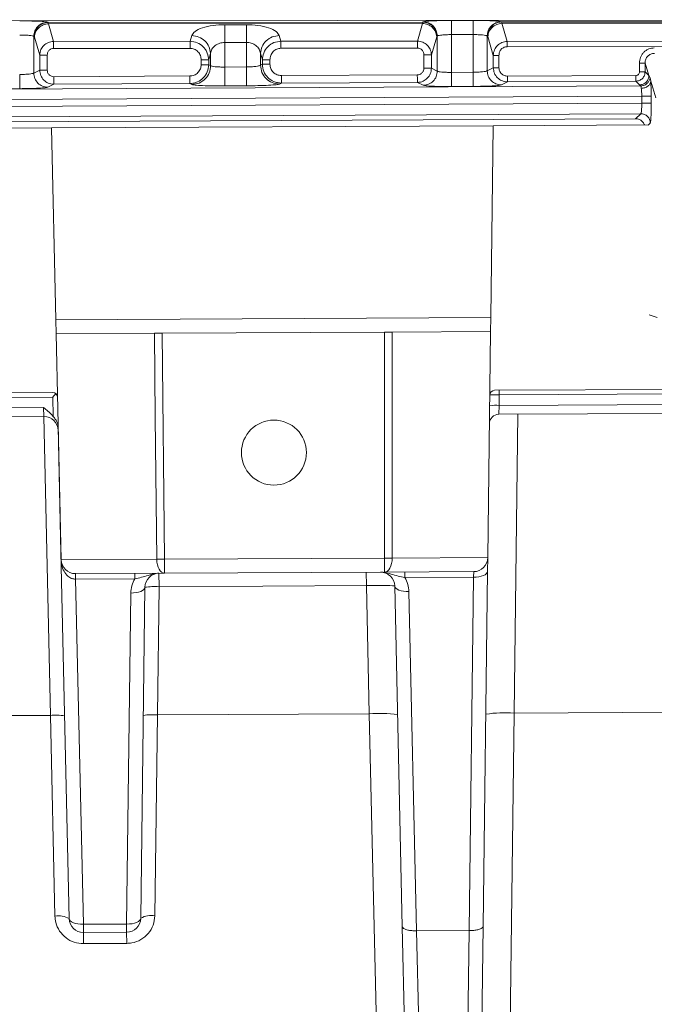
# Model space of a CAD drawing. Units: inches. Extents: x 2 to 101, y 1 to 131.
# Drawn here: x 87 to 91, y 23 to 30 of the extents above; entities that cross this region are included whole.
import ezdxf

# ---------------------------------------------------------------- set-up
doc = ezdxf.new("R2010")
doc.units = ezdxf.units.IN
doc.header["$LTSCALE"] = 12
doc.header["$MEASUREMENT"] = 0

msp = doc.modelspace()

# ---------------------------------------------------------------- linework, layer by layer
at = {"color": 7, "linetype": 'Continuous', "lineweight": 18}
for p, q in [((28.092058, 29.795055), (94.5788246, 29.8573523)), ((87.0615674, 29.8396398), (87.064135, 29.8383619)), ((89.7407149, 29.8408698), (87.064135, 29.8383619)), ((87.064135, 29.8383619), (87.0661956, 29.8284195)), ((89.7386656, 29.8309236), (87.0661956, 29.8284195)), ((87.102534, 29.7026192), (87.0661956, 29.8284195)), ((88.4799756, 29.8215654), (88.3248268, 29.82142)), ((89.7386656, 29.8309236), (89.7023293, 29.7050552)), ((89.7386656, 29.8309236), (89.7407149, 29.8408698)), ((89.7407149, 29.8408698), (89.7432826, 29.8421526)), ((90.0997968, 29.8519887), (89.944648, 29.8518433)), ((90.3011624, 29.8426753), (90.3037301, 29.8413974)), ((93.0411092, 29.8439623), (90.3037301, 29.8413974)), ((90.3037301, 29.8413974), (90.3057906, 29.831455)), ((93.0372071, 29.8340143), (90.3057906, 29.831455)), ((90.3430625, 29.7024229), (90.3057906, 29.831455)), ((88.089901, 29.7442098), (88.0781584, 29.7035334)), ((88.726646, 29.704141), (88.7149027, 29.7447954)), ((90.0998915, 29.7508901), (89.9447427, 29.7507447)), ((89.944745, 29.4812103), (89.9447427, 29.7507447)), ((90.0998915, 29.7508901), (90.0998938, 29.4819872)), ((86.9609815, 29.4762752), (86.9609793, 29.7385404)), ((86.9609793, 29.7385404), (86.963547, 29.7372625)), ((86.965602, 29.7332867), (86.963547, 29.7372625)), ((86.965602, 29.7332867), (87.0031197, 29.6034038)), ((88.0781584, 29.7035334), (87.102534, 29.7026192)), ((88.4800945, 29.6947228), (88.3249457, 29.6945774)), ((88.3249471, 29.5192719), (88.3249457, 29.6945774)), ((88.4800945, 29.6947228), (88.4800959, 29.5200488)), ((89.7023293, 29.7050552), (88.726646, 29.704141)), ((89.8394375, 29.7357925), (89.801922, 29.6058392)), ((89.8414924, 29.7397721), (89.8394375, 29.7357925)), ((89.8414924, 29.7397721), (89.8440601, 29.7410548)), ((89.8440601, 29.7410548), (89.8440622, 29.489705)), ((90.2005764, 29.4924968), (90.2005744, 29.7415759)), ((90.2005744, 29.7415759), (90.203142, 29.740298)), ((90.205197, 29.7363222), (90.203142, 29.740298)), ((90.205197, 29.7363222), (90.2439852, 29.602041)), ((92.9756295, 29.7048896), (90.3430625, 29.7024229)), ((87.0031197, 29.6034038), (87.0031206, 29.4974982)), ((87.0568172, 29.6034042), (87.056818, 29.4974986)), ((88.0782059, 29.6527963), (87.1025815, 29.6518822)), ((88.2242636, 29.6173683), (88.2104993, 29.5696892)), ((88.2242636, 29.6173683), (88.2242643, 29.5291826)), ((88.5807786, 29.5323099), (88.5807779, 29.6179517)), ((88.5945429, 29.5702984), (88.5807779, 29.6179517)), ((89.7023769, 29.6543182), (88.7266936, 29.6534039)), ((89.7482245, 29.6058388), (89.7482253, 29.5105056)), ((89.8019228, 29.510506), (89.801922, 29.6058392)), ((92.9756651, 29.6668368), (90.3430982, 29.6643701)), ((88.1568019, 29.5696888), (88.1568022, 29.5359767)), ((88.2104996, 29.5359772), (88.2104993, 29.5696892)), ((88.2242643, 29.5291826), (88.2104996, 29.5359772)), ((88.5945431, 29.5392424), (88.5807786, 29.5323099)), ((88.5945429, 29.5702984), (88.5945431, 29.5392424)), ((88.6482406, 29.5392428), (88.6482404, 29.5702989)), ((90.2439852, 29.602041), (90.2439859, 29.5143597)), ((90.2842583, 29.6020413), (90.284259, 29.51436)), ((91.2881061, 29.4855478), (91.2877975, 29.5471717)), ((91.3282318, 29.5473742), (91.3558048, 29.4598242)), ((91.3285404, 29.4857502), (91.3282318, 29.5473742)), ((87.0031206, 29.4974982), (86.9609815, 29.4762752)), ((88.4800959, 29.5200488), (88.3249471, 29.5192719)), ((89.7012171, 29.4634544), (88.7296361, 29.4585894)), ((89.8440622, 29.489705), (89.8019228, 29.510506)), ((90.0998938, 29.4819872), (89.944745, 29.4812103)), ((90.2439859, 29.5143597), (90.2005764, 29.4924968)), ((91.3558048, 29.4598242), (91.3285404, 29.4857502)), ((87.0621705, 29.3751787), (87.1045687, 29.3965322)), ((88.0762166, 29.4553175), (87.1042987, 29.4504508)), ((87.1045687, 29.3965322), (88.0764866, 29.4013989)), ((88.0764866, 29.4013989), (88.0906956, 29.394385)), ((88.7156972, 29.3975146), (88.7299061, 29.4046708)), ((88.7299061, 29.4046708), (89.7014871, 29.4095358)), ((89.7014871, 29.4095358), (89.7438856, 29.3886069)), ((90.3017654, 29.3914004), (90.3455081, 29.413431)), ((91.2612817, 29.4584565), (90.3453056, 29.45387)), ((90.3455081, 29.413431), (91.2614842, 29.4180176)), ((91.2614842, 29.4180176), (91.2887518, 29.3920885)), ((91.2980824, 29.3843794), (91.2887518, 29.3920885)), ((91.3558048, 29.4598242), (91.3644878, 29.4432125)), ((91.3644878, 29.4432125), (91.368661, 29.4190032)), ((91.368661, 29.4190032), (91.4062238, 29.2997338)), ((91.2980824, 29.3843794), (74.1285317, 29.2984061)), ((86.8608051, 29.3646682), (86.7056563, 29.3638913)), ((88.3256221, 29.3844755), (88.4807709, 29.3852524)), ((90.1004, 29.3808899), (89.9452512, 29.380113)), ((73.9884049, 29.2235645), (91.3045651, 29.310272)), ((91.3048156, 29.2602487), (73.9886553, 29.1735412)), ((91.3045651, 29.310272), (91.3048156, 29.2602487)), ((91.3722061, 29.2605861), (91.3719556, 29.3106094)), ((91.2978583, 29.1860739), (74.1301206, 29.1001097)), ((91.260732, 29.1500554), (91.2978583, 29.1860739)), ((74.2534062, 29.0648943), (91.260732, 29.1500554)), ((74.1111362, 29.0196928), (87.087439, 29.0845743)), ((87.087439, 29.0845743), (90.2429387, 29.1003518)), ((87.1182102, 27.7143503), (87.087439, 29.0845743)), ((90.2429387, 29.1003518), (90.225871, 27.7298886)), ((90.2429387, 29.1003518), (91.3512851, 29.1058936)), ((87.1182102, 27.7143503), (90.225871, 27.7298886)), ((87.1204438, 27.6148897), (87.1182102, 27.7143503)), ((90.225871, 27.7298886), (90.2246321, 27.6304107)), ((91.3567906, 27.7491797), (91.4140781, 27.7311689)), ((87.1204438, 27.6148897), (87.8232587, 27.6184038)), ((87.1204438, 27.6148897), (87.1567041, 26.0002356)), ((87.8786449, 27.6186807), (89.4664309, 27.6266197)), ((87.8786449, 27.6186807), (87.8951595, 26.0039279)), ((89.4660643, 26.0117824), (89.4664309, 27.6266197)), ((89.5218172, 27.6268966), (90.2246321, 27.6304107)), ((90.2246321, 27.6304107), (90.2045197, 26.0154747)), ((90.2530939, 27.2106152), (94.5868175, 27.2322838)), ((39.5499415, 26.9570995), (87.0961812, 27.1948307)), ((87.0963437, 27.1623398), (78.3524482, 27.1186204)), ((87.0994461, 27.0241901), (87.0963437, 27.1623398)), ((90.2864365, 27.1782903), (90.2855027, 27.1033065)), ((90.2862741, 27.2107811), (90.2864365, 27.1782903)), ((94.6218481, 27.1999674), (90.2864365, 27.1782903)), ((85.4527101, 27.0791425), (87.0305193, 27.0870316)), ((87.0336301, 27.0230872), (87.0305193, 27.0870316)), ((90.2855027, 27.1033065), (90.2835897, 27.039337)), ((90.2855027, 27.1033065), (92.0584238, 27.1121711)), ((87.0336301, 27.0230872), (85.4530299, 27.0151842)), ((91.8973513, 27.0474058), (90.2835897, 27.039337)), ((87.1525444, 26.1583822), (87.134792, 26.9488846)), ((87.1525444, 26.1583822), (87.1529069, 26.158384)), ((87.2136428, 23.4376987), (87.1525444, 26.1583822)), ((87.1529069, 26.158384), (87.1531525, 26.1583853)), ((87.1564036, 26.0026795), (87.1529069, 26.158384)), ((87.1567041, 26.0002356), (87.8392765, 26.0036485)), ((87.8951595, 26.0039279), (89.4660643, 26.0117824)), ((87.8951595, 26.0039279), (87.8956568, 25.9044587)), ((89.4665617, 25.9123132), (89.4660643, 26.0117824)), ((89.5219473, 26.0120619), (90.2045197, 26.0154747)), ((90.2032985, 25.9174229), (90.2045197, 26.0154747)), ((87.8956568, 25.9044587), (87.2584221, 25.9012725)), ((87.2595253, 25.901278), (87.2597232, 25.8616866)), ((87.6820141, 25.9033904), (87.682212, 25.863799)), ((87.8554776, 25.9042578), (87.8559573, 25.8083203)), ((89.4665617, 25.9123132), (87.8956568, 25.9044587)), ((89.3365842, 25.9116633), (89.3370639, 25.8157258)), ((90.1037964, 25.9154993), (89.4665617, 25.9123132)), ((89.6112067, 25.9130364), (89.6114047, 25.873445)), ((90.102283, 25.8758994), (90.1037964, 25.9154993)), ((90.2032985, 25.9174229), (90.1717344, 23.3829621)), ((87.682212, 25.863799), (87.2597232, 25.8616866)), ((87.2597232, 25.8616866), (87.3150686, 23.3971874)), ((87.8559573, 25.8083203), (87.8445604, 24.8932001)), ((89.3370639, 25.8157258), (87.8559573, 25.8083203)), ((89.3576112, 24.9007653), (89.3370639, 25.8157258)), ((89.5941022, 23.380074), (89.5394613, 25.8132059)), ((90.102283, 25.8758994), (89.6114047, 25.873445)), ((90.0708567, 23.3525099), (90.102283, 25.8758994)), ((87.6242972, 23.3987335), (87.6537387, 25.7627589)), ((87.7547543, 25.8042824), (87.7253127, 23.440257)), ((89.640887, 25.7726946), (89.6952793, 23.350632)), ((87.8445604, 24.8932001), (87.8264435, 23.4587345)), ((87.8445604, 24.8932001), (89.3576112, 24.9007653)), ((89.4410575, 21.2422096), (89.3576112, 24.9007653)), ((90.393007, 24.9059423), (90.3461495, 21.2467351)), ((90.393007, 24.9059423), (91.9054585, 24.9135045)), ((85.5674206, 24.8818144), (87.0798721, 24.8893766)), ((87.1123323, 23.455164), (87.0798721, 24.8893766)), ((87.3150686, 23.3971874), (87.6242972, 23.3987335)), ((87.3150686, 23.3971874), (87.3153608, 23.3387355)), ((87.6242972, 23.3987335), (87.6245894, 23.3402816)), ((89.6616961, 20.3701506), (89.5941022, 23.380074)), ((89.6952793, 23.350632), (89.6956807, 23.3506371)), ((89.6956807, 23.3506371), (90.0704553, 23.352511)), ((89.6956807, 23.3506371), (89.7626618, 20.345764)), ((90.0335256, 20.3471183), (90.0704553, 23.352511)), ((90.0704553, 23.352511), (90.0708567, 23.3525099)), ((90.1717344, 23.3829621), (90.1342424, 20.3725133)), ((87.6245894, 23.3402816), (87.3153608, 23.3387355)), ((87.3153608, 23.3387355), (87.3157584, 23.2592204)), ((87.6245894, 23.3402816), (87.624987, 23.2607666)), ((87.624987, 23.2607666), (87.3157584, 23.2592204))]:
    msp.add_line(p, q, dxfattribs=at)
at = {"color": 8, "linetype": 'Continuous', "lineweight": 18}
for p, q in [((91.3512923, 29.1051457), (91.3655862, 29.1190132)), ((87.0798721, 24.8893766), (87.0319555, 27.0230788)), ((90.4195847, 27.040017), (90.393007, 24.9059423))]:
    msp.add_line(p, q, dxfattribs=at)
at = {"color": 7, "linetype": 'Continuous', "lineweight": 18, "flags": 128}
for points in [[(87.8392765, 26.0036485), (87.8372642, 26.2060816), (87.8292272, 27.0158143), (87.8232587, 27.6184038)], [(89.5218172, 27.6268966), (89.5218377, 27.4244535), (89.5219078, 26.6146809), (89.5219473, 26.0120619)], [(87.8956568, 25.9044587), (87.884863, 25.9063071), (87.8744559, 25.9118908), (87.8648265, 25.921), (87.8563368, 25.9332922), (87.8493058, 25.9483055), (87.8439978, 25.9654756), (87.8406123, 25.9841574), (87.8392765, 26.0036485)], [(89.5219473, 26.0120619), (89.5208065, 25.9925583), (89.5176079, 25.9738437), (89.5124719, 25.9566213), (89.5055914, 25.9415385), (89.497225, 25.929162), (89.4876872, 25.919957), (89.4773364, 25.9142695), (89.4665617, 25.9123132)], [(90.102283, 25.8758994), (90.1219365, 25.8765303), (90.1408336, 25.8787659), (90.158255, 25.8825213), (90.1735373, 25.8876534), (90.1860988, 25.8939668), (90.1954612, 25.9012212), (90.2012682, 25.9091404), (90.2032985, 25.9174229)], [(89.5394613, 25.8132059), (89.5415744, 25.8049441), (89.5474602, 25.7970834), (89.5568947, 25.789923), (89.5695187, 25.7837355), (89.5848516, 25.7787565), (89.6023096, 25.7751755), (89.6212282, 25.7731289), (89.640887, 25.7726946)], [(87.6537387, 25.7627589), (87.6733922, 25.7633897), (87.6922893, 25.7656254), (87.7097107, 25.7693808), (87.724993, 25.7745129), (87.7375545, 25.7808263), (87.7469169, 25.7880807), (87.7527239, 25.7959999), (87.7547543, 25.8042824)], [(87.3150686, 23.3971874), (87.2954097, 23.3976217), (87.2764912, 23.3996683), (87.2590331, 23.4032492), (87.2437003, 23.4082282), (87.2310763, 23.4144157), (87.2216418, 23.4215761), (87.2157559, 23.4294369), (87.2136428, 23.4376987)], [(87.6242972, 23.3987335), (87.6439507, 23.3993644), (87.6628478, 23.4016), (87.6802692, 23.4053554), (87.6955515, 23.4104875), (87.708113, 23.4168009), (87.7174754, 23.4240553), (87.7232824, 23.4319745), (87.7253127, 23.440257)]]:
    msp.add_lwpolyline(points, dxfattribs=at)
at = {"color": 7, "linetype": 'Continuous', "lineweight": 18}
msp.add_circle((88.6768236, 26.7655181), 0.2322857, dxfattribs=at)
for centre, radius, start, end in [((87.0963526, 27.1605454), 0.0342857, 1.28647651, 90.28647651), ((90.2532653, 27.1763299), 0.0342857, 90.28647651, 179.28647651), ((90.2646597, 26.7788601), 0.3251151, 86.32427013, 98.24537795), ((87.0341362, 26.9218511), 0.1012373, 1.28647651, 90.28647651), ((90.2839271, 26.9718463), 0.0674916, 90.28647651, 179.28647651), ((87.1442826, 25.9999487), 0.0124248, 1.32333566, 12.69663074), ((87.2579159, 26.0025086), 0.1012373, 181.28647651, 270.28647651), ((87.8424245, 30.9624242), 4.9587767, 269.9636263, 270.60933324), ((89.4692141, 30.9703199), 4.9585384, 269.96360426, 270.60934223), ((90.1032902, 26.0167354), 0.1012373, 270.28647651, 359.28647651), ((86.1484054, 25.8634357), 1.1106614, 359.90989551, 1.9522651), ((87.8559837, 25.8030217), 0.1012373, 90.28647651, 179.28647651), ((87.8572006, 25.9007327), 0.1012373, 177.28647651, 179.28647651), ((89.4382494, 25.810933), 0.1012373, 1.28647651, 90.28647651), ((87.8561977, 25.7602375), 0.2024747, 149.23759445, 179.28647651), ((87.8246928, 25.3216508), 0.4876727, 86.32427006, 98.24537808), ((89.4384634, 25.7681488), 0.2024747, 1.28647651, 31.33535857), ((87.8132959, 24.4065305), 0.4876727, 86.32427013, 98.24537795), ((89.4298702, 23.9281002), 0.9753455, 82.32757507, 94.24868289), ((90.330478, 23.9326032), 0.9753455, 86.32427013, 98.24537795), ((87.1160016, 24.4030441), 0.4876727, 82.32757507, 94.24868289), ((87.1397578, 23.3116836), 0.146078, 59.61611786, 100.82126323), ((87.3148546, 23.4399716), 0.1012373, 181.28647651, 270.28647651), ((87.6240832, 23.4415177), 0.1012373, 270.28647651, 359.28647651), ((87.8004541, 23.314987), 0.146078, 79.75168979, 120.95683516)]:
    msp.add_arc(centre, radius, start, end, dxfattribs=at)
for centre, major_axis, ratio, start_param, end_param in [((87.0963526, 27.1605454), (0.0335095, 0.0344423), 0.026183456, 0.776671517, 1.544158151), ((90.2864758, 27.176496), (0.0674936, -0.0002605), 0.026582204, 1.571481322, 3.141364207), ((87.2611208, 25.8327137), (0.1012801, -0.0009545), 0.285950657, 1.587290181, 1.593786176), ((89.3369979, 25.8104267), (0.2024634, 0.002778), 0.026163523, 0.000228499, 1.570111385)]:
    msp.add_ellipse(centre, major_axis=major_axis, ratio=ratio, start_param=start_param, end_param=end_param, dxfattribs=at)
for points, knots in [([(87.0615674, 29.8396398), (87.0566136, 29.8408671), (87.0463556, 29.8434085), (86.9986537, 29.8465286), (86.9336051, 29.8486242), (86.8841002, 29.8488461), (86.8602018, 29.8489532)], [0, 0, 0, 0, 0.241565206, 0.500212079, 0.758728887, 1, 1, 1, 1]), ([(88.3248268, 29.82142), (88.2968779, 29.8203312), (88.2385257, 29.8180579), (88.1624805, 29.8003046), (88.1073913, 29.7746172), (88.0956301, 29.7541699), (88.089901, 29.7442098)], [0, 0, 0, 0, 0.234842301, 0.490306861, 0.751720838, 1, 1, 1, 1]), ([(88.7149027, 29.7447954), (88.7091741, 29.7547445), (88.6974147, 29.7751676), (88.642323, 29.8007547), (88.5662684, 29.818366), (88.5079236, 29.8205292), (88.4799756, 29.8215654)], [0, 0, 0, 0, 0.248293752, 0.509686684, 0.765133521, 1, 1, 1, 1]), ([(89.944648, 29.8518433), (89.9207495, 29.8516914), (89.8712436, 29.8513767), (89.8061961, 29.8491592), (89.7584946, 29.8459497), (89.7482365, 29.8433891), (89.7432826, 29.8421526)], [0, 0, 0, 0, 0.241267086, 0.499786348, 0.758436639, 1, 1, 1, 1]), ([(90.3011624, 29.8426753), (90.2962086, 29.8439026), (90.2859506, 29.8464439), (90.2382488, 29.8495641), (90.1732002, 29.8516597), (90.1236952, 29.8518816), (90.0997968, 29.8519887)], [0, 0, 0, 0, 0.241565206, 0.500212079, 0.758728887, 1, 1, 1, 1]), ([(86.9609793, 29.7385404), (86.959772, 29.7392848), (86.9574769, 29.7406999), (86.9471823, 29.7430358), (86.9282326, 29.7455348), (86.8971256, 29.7475009), (86.8723853, 29.7477385), (86.8602965, 29.7478547)], [0, 0, 0, 0, 0.147452263, 0.280313442, 0.5015145, 0.756427126, 1, 1, 1, 1]), ([(89.9447427, 29.7507447), (89.9326853, 29.750584), (89.9079444, 29.7502541), (89.8769389, 29.7481828), (89.8579953, 29.7456195), (89.8476182, 29.74325), (89.8452898, 29.7418135), (89.8440601, 29.7410548)], [0, 0, 0, 0, 0.24292674, 0.498469419, 0.717034191, 0.850559125, 1, 1, 1, 1]), ([(90.2005744, 29.7415759), (90.199367, 29.7423203), (90.1970719, 29.7437354), (90.1867773, 29.7460713), (90.1678276, 29.7485703), (90.1367206, 29.7505363), (90.1119803, 29.750774), (90.0998915, 29.7508901)], [0, 0, 0, 0, 0.147452263, 0.280313442, 0.5015145, 0.756427126, 1, 1, 1, 1]), ([(87.102534, 29.7026192), (87.089726, 29.7009493), (87.0638929, 29.697581), (87.0318285, 29.6752169), (87.0135805, 29.6489829), (87.0048378, 29.6245106), (87.0037067, 29.6106151), (87.0031197, 29.6034038)], [0, 0, 0, 0, 0.246514848, 0.497210436, 0.727564149, 0.858614291, 1, 1, 1, 1]), ([(88.2104993, 29.5696892), (88.2085452, 29.5864848), (88.2055097, 29.6125753), (88.1887571, 29.6436112), (88.1665179, 29.6710755), (88.1297945, 29.6970599), (88.0952685, 29.7013883), (88.0781584, 29.7035334)], [0, 0, 0, 0, 0.2430511809, 0.3775604078, 0.5041025812, 0.7542476586, 1, 1, 1, 1]), ([(88.3249457, 29.6945774), (88.3189863, 29.6943008), (88.3068725, 29.6937385), (88.2890741, 29.6894017), (88.2719612, 29.6823617), (88.2509506, 29.6689358), (88.231431, 29.646987), (88.2266506, 29.6272325), (88.2242636, 29.6173683)], [0, 0, 0, 0, 0.104758261, 0.212945271, 0.330606834, 0.459172857, 0.72994206, 1, 1, 1, 1]), ([(88.5807779, 29.6179517), (88.5783918, 29.6278042), (88.5736149, 29.6475289), (88.5540938, 29.6694003), (88.53308, 29.6827372), (88.5159662, 29.6897033), (88.4981634, 29.6939632), (88.4860544, 29.6944723), (88.4800945, 29.6947228)], [0, 0, 0, 0, 0.27015423, 0.540850828, 0.669317924, 0.786982478, 0.895153801, 1, 1, 1, 1]), ([(88.726646, 29.704141), (88.7095317, 29.7019565), (88.6749975, 29.6975485), (88.6309273, 29.666201), (88.6007248, 29.6217871), (88.5965575, 29.587078), (88.5945429, 29.5702984)], [0, 0, 0, 0, 0.246076304, 0.496547525, 0.756613179, 1, 1, 1, 1]), ([(89.801922, 29.6058392), (89.8013336, 29.6130587), (89.8001998, 29.6269698), (89.7914376, 29.6514667), (89.7731505, 29.6777187), (89.7410224, 29.7000746), (89.7151545, 29.7034043), (89.7023293, 29.7050552)], [0, 0, 0, 0, 0.141388145, 0.272439863, 0.502792714, 0.753487262, 1, 1, 1, 1]), ([(90.3430625, 29.7024229), (90.3302441, 29.7007856), (90.3043781, 29.6974817), (90.2723437, 29.6748626), (90.2542292, 29.6482863), (90.2456021, 29.6234686), (90.2445379, 29.6093657), (90.2439852, 29.602041)], [0, 0, 0, 0, 0.245738142, 0.495865316, 0.72641251, 0.857904209, 1, 1, 1, 1]), ([(87.1025815, 29.6518822), (87.0967597, 29.6512301), (87.0877691, 29.6502231), (87.0770948, 29.6442028), (87.0698458, 29.637965), (87.0639864, 29.6302843), (87.058328, 29.6189299), (87.0574139, 29.609537), (87.0568172, 29.6034042)], [0, 0, 0, 0, 0.2347058378, 0.3624575816, 0.4907597645, 0.6210296997, 0.7525655301, 1, 1, 1, 1]), ([(88.0782059, 29.6527963), (88.0881988, 29.651695), (88.1036153, 29.6499959), (88.1219514, 29.6396954), (88.1343957, 29.6290152), (88.1444764, 29.6158311), (88.1542039, 29.5963499), (88.1557763, 29.5802134), (88.1568019, 29.5696888)], [0, 0, 0, 0, 0.234685108, 0.362059756, 0.490752906, 0.620652511, 0.752579825, 1, 1, 1, 1]), ([(88.6482404, 29.5702989), (88.6492635, 29.5808121), (88.6508309, 29.5969185), (88.6605326, 29.6163828), (88.670581, 29.6295521), (88.6830056, 29.6402419), (88.7013052, 29.6505604), (88.7167134, 29.6522861), (88.7266936, 29.6534039)], [0, 0, 0, 0, 0.247434413, 0.379070087, 0.509240236, 0.637643655, 0.765294216, 1, 1, 1, 1]), ([(89.7023769, 29.6543182), (89.708206, 29.6536757), (89.7171965, 29.6526849), (89.7278929, 29.6466774), (89.7351508, 29.6404494), (89.7410334, 29.6327573), (89.7467087, 29.6213935), (89.7476262, 29.6119781), (89.7482245, 29.6058388)], [0, 0, 0, 0, 0.234685075, 0.361958757, 0.490752901, 0.620552896, 0.75257986, 1, 1, 1, 1]), ([(90.3430982, 29.6643701), (90.335613, 29.6635318), (90.3240554, 29.6622373), (90.310331, 29.6544977), (90.3010117, 29.6464791), (90.2934767, 29.6366029), (90.286201, 29.6220046), (90.2850256, 29.6099263), (90.2842583, 29.6020413)], [0, 0, 0, 0, 0.234705808, 0.362403587, 0.490759764, 0.62097648, 0.752565561, 1, 1, 1, 1]), ([(91.3943763, 29.6563217), (91.3808728, 29.6547982), (91.3600333, 29.652447), (91.3351271, 29.6388145), (91.3181767, 29.6247177), (91.304444, 29.6073793), (91.2912526, 29.5819649), (91.289157, 29.5608617), (91.2877975, 29.5471717)], [0, 0, 0, 0, 0.238340843, 0.367823105, 0.497757063, 0.62784054, 0.758574552, 1, 1, 1, 1]), ([(91.394576, 29.6164425), (91.3902199, 29.6161932), (91.3814875, 29.6156934), (91.3688635, 29.6116367), (91.3571964, 29.6052599), (91.344136, 29.5941583), (91.3345031, 29.579342), (91.3289829, 29.5621775), (91.3284888, 29.5524385), (91.3282318, 29.5473742)], [0, 0, 0, 0, 0.122483249, 0.24553513, 0.369546147, 0.494897839, 0.725245966, 0.857126573, 1, 1, 1, 1]), ([(88.1568022, 29.5359767), (88.1557231, 29.5258477), (88.1540585, 29.5102227), (88.1440437, 29.4914647), (88.133656, 29.4786641), (88.1208475, 29.4682467), (88.1020578, 29.4581757), (88.0863783, 29.4564415), (88.0762166, 29.4553175)], [0, 0, 0, 0, 0.239306346, 0.369154727, 0.499332861, 0.629332297, 0.75977591, 1, 1, 1, 1]), ([(88.0764866, 29.4013989), (88.0860161, 29.402053), (88.1045724, 29.4033266), (88.1380341, 29.4147282), (88.1739335, 29.4394217), (88.2043422, 29.4832717), (88.2084412, 29.5183578), (88.2104996, 29.5359772)], [0, 0, 0, 0, 0.136256792, 0.265325551, 0.500929956, 0.749378718, 1, 1, 1, 1]), ([(88.5945431, 29.5392424), (88.5966304, 29.5215045), (88.6007853, 29.4861955), (88.6315691, 29.4421752), (88.6678461, 29.417551), (88.7016128, 29.4063404), (88.7203052, 29.4052374), (88.7299061, 29.4046708)], [0, 0, 0, 0, 0.250707489, 0.499059764, 0.734576446, 0.863672383, 1, 1, 1, 1]), ([(88.7296361, 29.4585894), (88.719404, 29.4596239), (88.7036221, 29.4612197), (88.684637, 29.4712162), (88.6716865, 29.4816218), (88.6611602, 29.4944715), (88.6510199, 29.5133205), (88.6493329, 29.5290547), (88.6482406, 29.5392428)], [0, 0, 0, 0, 0.24009244, 0.370318933, 0.500669453, 0.630628284, 0.760827637, 1, 1, 1, 1]), ([(86.8602989, 29.4657655), (86.8722853, 29.4660229), (86.8970273, 29.4665541), (86.9277445, 29.4688461), (86.946661, 29.471545), (86.9572669, 29.473987), (86.9596888, 29.4754789), (86.9609815, 29.4762752)], [0, 0, 0, 0, 0.241471485, 0.498438785, 0.709670505, 0.845037048, 1, 1, 1, 1]), ([(87.0031206, 29.4974982), (87.0046936, 29.4841983), (87.0078251, 29.4577227), (87.0309001, 29.4247081), (87.0580806, 29.4062245), (87.0833763, 29.3977999), (87.0973778, 29.3969624), (87.1045687, 29.3965322)], [0, 0, 0, 0, 0.250749031, 0.499155773, 0.734670036, 0.863732868, 1, 1, 1, 1]), ([(87.1042987, 29.4504508), (87.09833, 29.4510543), (87.0891264, 29.4519848), (87.0780515, 29.4578151), (87.0704983, 29.4638829), (87.0643559, 29.4713798), (87.0584396, 29.4823748), (87.0574552, 29.4915556), (87.056818, 29.4974986)], [0, 0, 0, 0, 0.240092451, 0.370217518, 0.500669361, 0.63052703, 0.760827626, 1, 1, 1, 1]), ([(88.2242643, 29.5291826), (88.2254321, 29.5283454), (88.2276681, 29.5267424), (88.2378137, 29.5241033), (88.2567618, 29.5213553), (88.2880483, 29.5193361), (88.3127928, 29.5192931), (88.3249471, 29.5192719)], [0, 0, 0, 0, 0.144066921, 0.27584277, 0.501769091, 0.755271231, 1, 1, 1, 1]), ([(88.4800959, 29.5200488), (88.4920835, 29.5203491), (88.5168349, 29.5209691), (88.5475512, 29.523644), (88.5664601, 29.5267919), (88.5770645, 29.5296406), (88.579486, 29.531381), (88.5807786, 29.5323099)], [0, 0, 0, 0, 0.241254673, 0.498133836, 0.709441841, 0.844902718, 1, 1, 1, 1]), ([(89.7012171, 29.4634544), (89.7071447, 29.4641101), (89.7162936, 29.465122), (89.7272539, 29.4709978), (89.7347269, 29.4770768), (89.7407843, 29.4845425), (89.7466252, 29.4954849), (89.7475959, 29.504597), (89.7482253, 29.5105056)], [0, 0, 0, 0, 0.240224101, 0.370770078, 0.50066723, 0.630947463, 0.760693643, 1, 1, 1, 1]), ([(89.7014871, 29.4095358), (89.7086244, 29.4100314), (89.7225239, 29.4109965), (89.7475912, 29.4195638), (89.7744887, 29.438099), (89.7972824, 29.4709861), (89.8003715, 29.4972947), (89.8019228, 29.510506)], [0, 0, 0, 0, 0.136195033, 0.265230266, 0.500834313, 0.749334682, 1, 1, 1, 1]), ([(89.8440622, 29.489705), (89.8452301, 29.4889874), (89.8474668, 29.4876132), (89.8576144, 29.4853508), (89.8765693, 29.4829951), (89.9078527, 29.4812652), (89.9325913, 29.4812284), (89.944745, 29.4812103)], [0, 0, 0, 0, 0.143924601, 0.275606601, 0.501474655, 0.755081587, 1, 1, 1, 1]), ([(90.0998938, 29.4819872), (90.1118802, 29.4822445), (90.1366222, 29.4827757), (90.1673395, 29.4850678), (90.1862559, 29.4877667), (90.1968618, 29.4902087), (90.1992837, 29.4917006), (90.2005764, 29.4924968)], [0, 0, 0, 0, 0.241471484, 0.498438785, 0.709670505, 0.845037048, 1, 1, 1, 1]), ([(90.2439859, 29.5143597), (90.2455514, 29.5010563), (90.2486675, 29.4745745), (90.2717553, 29.4415594), (90.298963, 29.4230913), (90.3242879, 29.4146833), (90.3383074, 29.413856), (90.3455081, 29.413431)], [0, 0, 0, 0, 0.2507072951, 0.4990597521, 0.7345745671, 0.8636709727, 1, 1, 1, 1]), ([(90.3453056, 29.45387), (90.3376316, 29.4546459), (90.3257966, 29.4558425), (90.3115576, 29.4633393), (90.3018456, 29.4711422), (90.2939495, 29.4807802), (90.2863437, 29.4949168), (90.2850783, 29.506719), (90.284259, 29.51436)], [0, 0, 0, 0, 0.240092444, 0.370271606, 0.50066941, 0.630581032, 0.760827633, 1, 1, 1, 1]), ([(91.2881061, 29.4855478), (91.2877434, 29.4819991), (91.2870199, 29.4749208), (91.2817158, 29.4673879), (91.2761998, 29.4628183), (91.2699238, 29.4594219), (91.264671, 29.4588351), (91.2612817, 29.4584565)], [0, 0, 0, 0, 0.25042494, 0.499508543, 0.628328321, 0.76018406, 1, 1, 1, 1]), ([(91.2614842, 29.4180176), (91.2703388, 29.419096), (91.2880231, 29.4212497), (91.3102076, 29.4370163), (91.3256178, 29.4593502), (91.327567, 29.4769579), (91.3285404, 29.4857502)], [0, 0, 0, 0, 0.251033523, 0.501358861, 0.75100471, 1, 1, 1, 1]), ([(88.0906956, 29.394385), (88.0964749, 29.3929767), (88.1084418, 29.3900606), (88.164095, 29.3866467), (88.2399878, 29.3845107), (88.297741, 29.384487), (88.3256221, 29.3844755)], [0, 0, 0, 0, 0.241567914, 0.500206763, 0.758718801, 1, 1, 1, 1]), ([(88.4807709, 29.3852524), (88.5086528, 29.3855431), (88.566412, 29.3861453), (88.6422979, 29.3890413), (88.6979489, 29.3930121), (88.7099175, 29.3960484), (88.7156972, 29.3975146)], [0, 0, 0, 0, 0.241259518, 0.499784769, 0.758442012, 1, 1, 1, 1]), ([(91.2980824, 29.3843794), (91.3070783, 29.3855615), (91.3250658, 29.3879251), (91.3460743, 29.4031305), (91.3597324, 29.4223484), (91.362902, 29.4362545), (91.3644878, 29.4432125)], [0, 0, 0, 0, 0.2796407266, 0.5591460573, 0.7794173274, 1, 1, 1, 1]), ([(91.301529, 29.3670431), (91.3101397, 29.3681012), (91.3273615, 29.3702176), (91.3493234, 29.3822226), (91.3649119, 29.3991405), (91.3674102, 29.4123762), (91.368661, 29.4190032)], [0, 0, 0, 0, 0.2499295744, 0.499874199, 0.7495897044, 1, 1, 1, 1]), ([(91.3719556, 29.3106094), (91.3718699, 29.3209082), (91.3716984, 29.3415007), (91.3709796, 29.3707856), (91.3699913, 29.3976778), (91.3691047, 29.4118897), (91.368661, 29.4190032)], [0, 0, 0, 0, 0.2500013696, 0.4998793466, 0.749675873, 1, 1, 1, 1]), ([(87.0621705, 29.3751787), (87.0572164, 29.3739219), (87.0469576, 29.3713194), (86.9992568, 29.3679159), (86.9342118, 29.3654336), (86.8847039, 29.3649174), (86.8608051, 29.3646682)], [0, 0, 0, 0, 0.241557988, 0.500215231, 0.758740482, 1, 1, 1, 1]), ([(89.9452512, 29.380113), (89.9213531, 29.3801228), (89.8718503, 29.3801432), (89.8067994, 29.381974), (89.7590966, 29.3849002), (89.7488393, 29.3873997), (89.7438856, 29.3886069)], [0, 0, 0, 0, 0.241281199, 0.499793237, 0.758432086, 1, 1, 1, 1]), ([(90.3017654, 29.3914004), (90.2968114, 29.3901436), (90.2865525, 29.3875411), (90.2388518, 29.3841375), (90.1738067, 29.3816553), (90.1242988, 29.381139), (90.1004, 29.3808899)], [0, 0, 0, 0, 0.241557988, 0.500215231, 0.758740482, 1, 1, 1, 1]), ([(91.301529, 29.3670431), (91.3013468, 29.3686997), (91.3008038, 29.3736351), (91.300118, 29.3812936), (91.2988461, 29.3832217), (91.2980824, 29.3843794)], [0, 0, 0, 0, 0.167967893, 0.500437028, 1, 1, 1, 1]), ([(91.3045651, 29.310272), (91.3045054, 29.315386), (91.3043837, 29.3258001), (91.3037609, 29.3409589), (91.3028446, 29.3553786), (91.3019725, 29.3631111), (91.301529, 29.3670431)], [0, 0, 0, 0, 0.236969038, 0.482560223, 0.736873903, 1, 1, 1, 1]), ([(91.2978583, 29.1860739), (91.2984381, 29.1867487), (91.2995313, 29.1880207), (91.3012962, 29.1952818), (91.3031794, 29.2090907), (91.3046246, 29.2323045), (91.3047531, 29.2510956), (91.3048156, 29.2602487)], [0, 0, 0, 0, 0.151719821, 0.286022975, 0.501600969, 0.757232453, 1, 1, 1, 1]), ([(91.3655862, 29.1190132), (91.3665086, 29.1217665), (91.3684236, 29.1274829), (91.3707142, 29.1606995), (91.372162, 29.2074149), (91.3721918, 29.2433062), (91.3722061, 29.2605861)], [0, 0, 0, 0, 0.24093857, 0.500237155, 0.759388093, 1, 1, 1, 1]), ([(91.260732, 29.1500554), (91.2652671, 29.1498114), (91.2742541, 29.149328), (91.2912039, 29.1440155), (91.3092846, 29.131788), (91.3207913, 29.1164537), (91.3236393, 29.1070629), (91.3240353, 29.1057573)], [0, 0, 0, 0, 0.165342664, 0.327656415, 0.641893447, 0.950212331, 1, 1, 1, 1]), ([(87.8232587, 27.6184038), (87.8319318, 27.6184472), (87.8491961, 27.6185335), (87.8688597, 27.6186318), (87.8786449, 27.6186807)], [0, 0, 0, 0, 0.502369568, 1, 1, 1, 1]), ([(89.4664309, 27.6266197), (89.4764135, 27.6266696), (89.4960808, 27.6267679), (89.5133254, 27.6268541), (89.5218172, 27.6268966)], [0, 0, 0, 0, 0.5075711426, 1, 1, 1, 1]), ([(87.0305193, 27.0870316), (87.0306567, 27.0869245), (87.0519971, 27.0702997), (87.0769269, 27.0510377), (87.0968247, 27.0273154), (87.0994461, 27.0241901)], [0, 0, 0, 0, 0.005594809, 0.868993565, 1, 1, 1, 1]), ([(87.134792, 26.9488846), (87.1346488, 26.9521348), (87.1341439, 26.963595), (87.1294274, 26.9810513), (87.1171163, 27.0027777), (87.105395, 27.0169814), (87.0994461, 27.0241901)], [0, 0, 0, 0, 0.108979552, 0.384258184, 0.687495884, 1, 1, 1, 1]), ([(87.2590654, 25.8616891), (87.2508247, 25.8625012), (87.2392707, 25.86364), (87.2180413, 25.8726728), (87.1930568, 25.8916729), (87.1692777, 25.9296563), (87.1593892, 25.9655467), (87.1569946, 25.9892114), (87.1565417, 25.9976411), (87.1564508, 26.0009571), (87.1564036, 26.0026795)], [0, 0, 0, 0, 0.125475257, 0.175924119, 0.353963673, 0.604851567, 0.871683872, 0.945618082, 0.971752869, 1, 1, 1, 1]), ([(87.8554776, 25.9042578), (87.8553062, 25.9042567), (87.8550261, 25.904255), (87.8540176, 25.9042444), (87.8476308, 25.9041162), (87.82204, 25.901678), (87.7824155, 25.8899308), (87.7312174, 25.8753898), (87.6980714, 25.8675501), (87.682212, 25.863799)], [0, 0, 0, 0, 0.003017301, 0.004932766, 0.017753601, 0.115379513, 0.453590986, 0.738560992, 1, 1, 1, 1]), ([(89.6114047, 25.873445), (89.5955087, 25.8770373), (89.5622859, 25.8845451), (89.5109449, 25.8985735), (89.471205, 25.9099238), (89.445591, 25.912106), (89.4392033, 25.9121703), (89.4381947, 25.9121708), (89.4379146, 25.9121697), (89.4377433, 25.9121691)], [0, 0, 0, 0, 0.261439008, 0.546409014, 0.884620487, 0.982246399, 0.995067234, 0.996982699, 1, 1, 1, 1]), ([(87.1123323, 23.455164), (87.1136824, 23.4401904), (87.1170482, 23.4028605), (87.1425923, 23.3474355), (87.188725, 23.2983235), (87.2486649, 23.2653064), (87.2933757, 23.2612507), (87.3157584, 23.2592204)], [0, 0, 0, 0, 0.145536702, 0.362829684, 0.576129499, 0.787806601, 1, 1, 1, 1]), ([(87.624987, 23.2607666), (87.6373326, 23.2615009), (87.6724904, 23.2635923), (87.728307, 23.2849959), (87.7817422, 23.3296031), (87.8186253, 23.3900246), (87.8238396, 23.4358498), (87.8264435, 23.4587345)], [0, 0, 0, 0, 0.117593795, 0.334883507, 0.556055864, 0.778297107, 1, 1, 1, 1]), ([(89.6952793, 23.350632), (89.6839582, 23.3507514), (89.6613173, 23.3509901), (89.6311691, 23.3557947), (89.6081395, 23.3633034), (89.5965031, 23.3718182), (89.5941838, 23.3776367), (89.5941059, 23.3799632), (89.5941022, 23.380074)], [0, 0, 0, 0, 0.213774747, 0.427525144, 0.641973974, 0.857891174, 0.993231408, 1, 1, 1, 1]), ([(90.1717344, 23.3829621), (90.1717318, 23.3828513), (90.1716772, 23.3805241), (90.1694162, 23.3746828), (90.1578655, 23.3660521), (90.1349121, 23.3583134), (90.1048135, 23.3532076), (90.0821761, 23.3527425), (90.0708567, 23.3525099)], [0, 0, 0, 0, 0.006768592, 0.142108826, 0.358026026, 0.572474856, 0.786225253, 1, 1, 1, 1])]:
    msp.add_open_spline(points, degree=3, knots=knots, dxfattribs=at)
for points in [[(87.0615674, 29.8396398), (87.0484291, 29.8380483), (87.0221527, 29.8348652), (86.9889801, 29.8114542), (86.9656969, 29.7781224), (86.9625518, 29.7517344), (86.9609793, 29.7385404)], [(87.064135, 29.8383619), (87.0509968, 29.8367704), (87.0247204, 29.8335873), (86.9915478, 29.8101763), (86.9682645, 29.7768445), (86.9651195, 29.7504565), (86.963547, 29.7372625)], [(87.0661956, 29.8284195), (87.0533033, 29.8266105), (87.0275187, 29.8229925), (86.9947397, 29.8008277), (86.971311, 29.7698361), (86.967505, 29.7454698), (86.965602, 29.7332867)], [(88.3248268, 29.82142), (88.3248323, 29.8155724), (88.3248433, 29.8038771), (88.3248721, 29.7730718), (88.324907, 29.7358392), (88.3249328, 29.7083313), (88.3249457, 29.6945774)], [(88.4799756, 29.8215654), (88.4799811, 29.8157178), (88.4799921, 29.8040225), (88.4800209, 29.7732171), (88.4800558, 29.7359845), (88.4800816, 29.7084767), (88.4800945, 29.6947228)], [(89.7386656, 29.8309236), (89.7515751, 29.8291323), (89.777394, 29.8255499), (89.8102368, 29.8033931), (89.8337157, 29.7723809), (89.8375302, 29.7479886), (89.8394375, 29.7357925)], [(89.8414924, 29.7397721), (89.8399157, 29.7529815), (89.8367623, 29.7794003), (89.8134257, 29.8127565), (89.7801846, 29.8361578), (89.7538715, 29.8392992), (89.7407149, 29.8408698)], [(89.8440601, 29.7410548), (89.8424834, 29.7542642), (89.83933, 29.780683), (89.8159933, 29.8140392), (89.7827522, 29.8374405), (89.7564391, 29.8405819), (89.7432826, 29.8421526)], [(89.944648, 29.8518433), (89.94465, 29.8497541), (89.9446539, 29.8455757), (89.944676, 29.8219503), (89.9447067, 29.7892147), (89.9447307, 29.7635681), (89.9447427, 29.7507447)], [(90.0997968, 29.8519887), (90.0997988, 29.8498995), (90.0998027, 29.845721), (90.0998248, 29.8220956), (90.0998555, 29.7893601), (90.0998795, 29.7637134), (90.0998915, 29.7508901)], [(90.3011624, 29.8426753), (90.2880242, 29.8410838), (90.2617477, 29.8379007), (90.2285751, 29.8144896), (90.2052919, 29.7811578), (90.2021469, 29.7547699), (90.2005744, 29.7415759)], [(90.3037301, 29.8413974), (90.2905918, 29.8398059), (90.2643154, 29.8366228), (90.2311428, 29.8132117), (90.2078596, 29.7798799), (90.2047145, 29.753492), (90.203142, 29.740298)], [(90.3057906, 29.831455), (90.2928983, 29.829646), (90.2671138, 29.826028), (90.2343348, 29.8038632), (90.210906, 29.7728715), (90.2071, 29.7485053), (90.205197, 29.7363222)], [(88.089901, 29.7442098), (88.1071137, 29.7418215), (88.1415389, 29.7370448), (88.1853292, 29.7075025), (88.2166344, 29.6661528), (88.2217205, 29.6336298), (88.2242636, 29.6173683)], [(88.7149027, 29.7447954), (88.697713, 29.7423834), (88.6633336, 29.7375594), (88.6196282, 29.7080064), (88.5883899, 29.6666842), (88.5833152, 29.6341958), (88.5807779, 29.6179517)], [(87.1025815, 29.6518822), (87.1025764, 29.6573837), (87.1025661, 29.6683869), (87.1025521, 29.6832799), (87.1025406, 29.6956021), (87.1025362, 29.7002802), (87.102534, 29.7026192)], [(88.0782059, 29.6527963), (88.0782008, 29.6582979), (88.0781905, 29.669301), (88.0781765, 29.6841941), (88.078165, 29.6965162), (88.0781606, 29.7011943), (88.0781584, 29.7035334)], [(88.726646, 29.704141), (88.7266482, 29.7018019), (88.7266526, 29.6971238), (88.7266642, 29.6848017), (88.7266781, 29.6699086), (88.7266884, 29.6589055), (88.7266936, 29.6534039)], [(89.7023769, 29.6543182), (89.7023717, 29.6598197), (89.7023614, 29.6708228), (89.7023474, 29.6857159), (89.7023359, 29.698038), (89.7023315, 29.7027161), (89.7023293, 29.7050552)], [(90.3430982, 29.6643701), (90.3430943, 29.6684963), (90.3430866, 29.6767486), (90.3430761, 29.6879184), (90.3430675, 29.69716), (90.3430642, 29.7006686), (90.3430625, 29.7024229)], [(87.0031197, 29.6034038), (87.0045111, 29.6034038), (87.0072939, 29.6034038), (87.0199575, 29.6034039), (87.0370079, 29.603404), (87.0502141, 29.6034042), (87.0568172, 29.6034042)], [(89.801922, 29.6058392), (89.8005306, 29.6058392), (89.7977477, 29.6058392), (89.7850842, 29.6058391), (89.7680338, 29.6058389), (89.7548276, 29.6058388), (89.7482245, 29.6058388)], [(88.2104993, 29.5696892), (88.2091079, 29.5696892), (88.2063251, 29.5696892), (88.1936616, 29.5696891), (88.1766111, 29.569689), (88.163405, 29.5696888), (88.1568019, 29.5696888)], [(88.2104996, 29.5359772), (88.2091082, 29.5359772), (88.2063254, 29.5359771), (88.1936618, 29.535977), (88.1766114, 29.5359769), (88.1634052, 29.5359768), (88.1568022, 29.5359767)], [(88.6482404, 29.5702989), (88.6416373, 29.5702988), (88.6284311, 29.5702987), (88.6113807, 29.5702986), (88.5987171, 29.5702984), (88.5959343, 29.5702984), (88.5945429, 29.5702984)], [(88.6482406, 29.5392428), (88.6416375, 29.5392428), (88.6284314, 29.5392426), (88.6113809, 29.5392425), (88.5987174, 29.5392424), (88.5959346, 29.5392424), (88.5945431, 29.5392424)], [(90.2439852, 29.602041), (90.2450287, 29.602041), (90.2471159, 29.602041), (90.2566135, 29.6020411), (90.2694013, 29.6020412), (90.279306, 29.6020413), (90.2842583, 29.6020413)], [(91.3282318, 29.5473742), (91.3273872, 29.54737), (91.325698, 29.5473615), (91.3162453, 29.5473142), (91.3031635, 29.5472487), (91.2929195, 29.5471974), (91.2877975, 29.5471717)], [(86.8602989, 29.4657655), (86.8603631, 29.4529424), (86.8604915, 29.427296), (86.8606554, 29.3945609), (86.8607737, 29.3709357), (86.8607946, 29.3667574), (86.8608051, 29.3646682)], [(86.9609815, 29.4762752), (86.9625669, 29.463032), (86.9657377, 29.4365455), (86.9891904, 29.4031353), (87.0225808, 29.3797544), (87.0489739, 29.3767039), (87.0621705, 29.3751787)], [(87.0031206, 29.4974982), (87.004512, 29.4974982), (87.0072948, 29.4974982), (87.0199583, 29.4974983), (87.0370088, 29.4974985), (87.050215, 29.4974986), (87.056818, 29.4974986)], [(88.0906956, 29.394385), (88.1081596, 29.3965671), (88.1430875, 29.4009312), (88.1871188, 29.4321721), (88.218009, 29.476542), (88.2221792, 29.5116357), (88.2242643, 29.5291826)], [(88.3256221, 29.3844755), (88.3256082, 29.3872611), (88.3255803, 29.3928322), (88.3254225, 29.4243324), (88.325204, 29.4679793), (88.3250328, 29.5021744), (88.3249471, 29.5192719)], [(88.4807709, 29.3852524), (88.4807569, 29.388038), (88.480729, 29.3936091), (88.4805713, 29.4251093), (88.4803528, 29.4687561), (88.4801815, 29.5029513), (88.4800959, 29.5200488)], [(88.7156972, 29.3975146), (88.6981018, 29.3995483), (88.662911, 29.4036156), (88.6183904, 29.4347902), (88.5871202, 29.4793371), (88.5828925, 29.5146523), (88.5807786, 29.5323099)], [(89.7012171, 29.4634544), (89.7012513, 29.4566154), (89.7013198, 29.4429373), (89.7014072, 29.4254786), (89.7014703, 29.4128785), (89.7014815, 29.41065), (89.7014871, 29.4095358)], [(89.7438856, 29.3886069), (89.7569836, 29.3902434), (89.7831796, 29.3935165), (89.816203, 29.4169471), (89.8393707, 29.4502246), (89.8424983, 29.4765449), (89.8440622, 29.489705)], [(89.8019228, 29.510506), (89.8005313, 29.510506), (89.7977485, 29.510506), (89.785085, 29.5105059), (89.7680345, 29.5105058), (89.7548284, 29.5105057), (89.7482253, 29.5105056)], [(89.944745, 29.4812103), (89.9448092, 29.4683871), (89.9449376, 29.4427408), (89.9451015, 29.4100057), (89.9452198, 29.3863805), (89.9452408, 29.3822022), (89.9452512, 29.380113)], [(90.0998938, 29.4819872), (90.099958, 29.469164), (90.1000864, 29.4435177), (90.1002503, 29.4107825), (90.1003686, 29.3871574), (90.1003895, 29.382979), (90.1004, 29.3808899)], [(90.2005764, 29.4924968), (90.2021618, 29.4792536), (90.2053327, 29.4527672), (90.2287853, 29.419357), (90.2621757, 29.3959761), (90.2885689, 29.3929256), (90.3017654, 29.3914004)], [(90.2439859, 29.5143597), (90.2450295, 29.5143597), (90.2471166, 29.5143597), (90.2566142, 29.5143598), (90.2694021, 29.5143599), (90.2793067, 29.51436), (90.284259, 29.51436)], [(91.3285404, 29.4857502), (91.3276958, 29.485746), (91.3260066, 29.4857376), (91.3165539, 29.4856902), (91.3034721, 29.4856247), (91.2932281, 29.4855734), (91.2881061, 29.4855478)], [(87.1045687, 29.3965322), (87.1045631, 29.3976464), (87.104552, 29.3998749), (87.1044889, 29.412475), (87.1044015, 29.4299337), (87.104333, 29.4436118), (87.1042987, 29.4504508)], [(88.0762166, 29.4553175), (88.0762509, 29.4484785), (88.0763194, 29.4348004), (88.0764068, 29.4173417), (88.0764699, 29.4047416), (88.0764811, 29.4025131), (88.0764866, 29.4013989)], [(88.7299061, 29.4046708), (88.7299005, 29.405785), (88.7298893, 29.4080135), (88.7298262, 29.4206136), (88.7297388, 29.4380723), (88.7296703, 29.4517503), (88.7296361, 29.4585894)], [(90.3455081, 29.413431), (90.3455039, 29.4142667), (90.3454955, 29.415938), (90.3454482, 29.4253881), (90.3453827, 29.4384822), (90.3453313, 29.4487407), (90.3453056, 29.45387)], [(91.2612817, 29.4584565), (91.2613074, 29.4533273), (91.2613588, 29.4430687), (91.2614243, 29.4299747), (91.2614716, 29.4205246), (91.26148, 29.4188533), (91.2614842, 29.4180176)], [(91.3558048, 29.4598242), (91.3548146, 29.4510033), (91.3528342, 29.4333617), (91.3373521, 29.4110311), (91.3151802, 29.3953244), (91.2975613, 29.3931671), (91.2887518, 29.3920885)], [(91.3719556, 29.3106094), (91.370548, 29.3106024), (91.3677327, 29.3105883), (91.3519781, 29.3105094), (91.3301751, 29.3104002), (91.3131018, 29.3103147), (91.3045651, 29.310272)], [(91.3722061, 29.2605861), (91.3707985, 29.2605791), (91.3679832, 29.260565), (91.3522286, 29.2604861), (91.3304256, 29.2603769), (91.3133523, 29.2602914), (91.3048156, 29.2602487)], [(91.3655862, 29.1190132), (91.3645077, 29.1278236), (91.3623507, 29.1454446), (91.3466458, 29.167619), (91.3243177, 29.1831029), (91.3066781, 29.1850836), (91.2978583, 29.1860739)]]:
    msp.add_open_spline(points, degree=3, dxfattribs=at)

doc.saveas('drawing.dxf')
